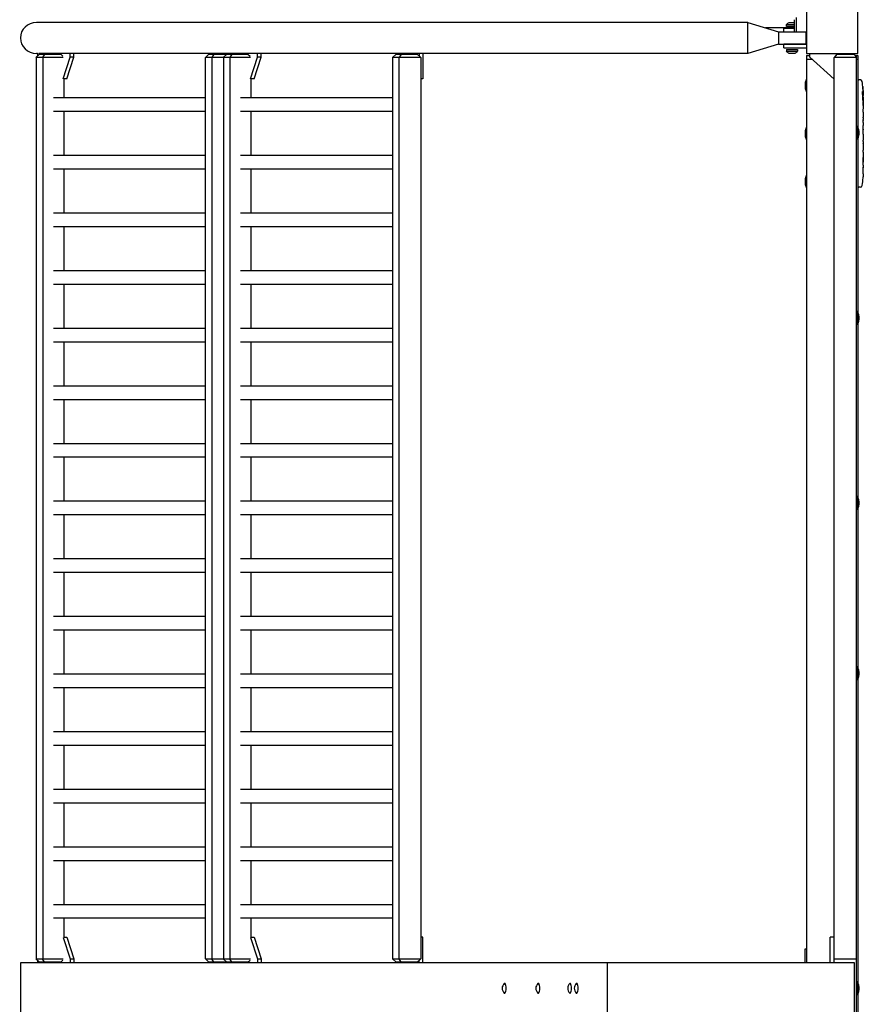
# Model space of a CAD drawing. Units: millimetres. Extents: x -10537 to 10537, y -5440 to 5440.
# Drawn here: x -10537 to -9219, y -25 to 1513 of the extents above; entities that cross this region are included whole.
import ezdxf

# ---------------------------------------------------------------- set-up
doc = ezdxf.new("R2010")
doc.units = ezdxf.units.MM
doc.header["$LTSCALE"] = 20
doc.layers.add('2d', color=230, linetype='Continuous')

msp = doc.modelspace()

# ---------------------------------------------------------------- linework, layer by layer
at = {"layer": '2d'}
for p, q in [((-9307.8, 1540), (-9307.8, 1460)), ((-9227.8, 1460), (-9227.8, 1540)), ((-9399.8, 1508.5), (-10510.8, 1508.5)), ((-9399.8, 1460.2), (-9399.8, 1508.5)), ((-9399.8, 1508.5), (-9351.8, 1493.8)), ((-9327.2, 1507.8), (-9335.8, 1507.8)), ((-9327.2, 1512.8), (-9327.2, 1493.8)), ((-9324.1, 1516), (-9324.1, 1493.8)), ((-9327.2, 1500), (-9371.9, 1500)), ((-9351.8, 1493.8), (-9308.8, 1493.8)), ((-9351.8, 1493.8), (-9351.8, 1474.8)), ((-9343.3, 1499.7), (-9327.2, 1499.7)), ((-9343.3, 1493.8), (-9343.3, 1499.7)), ((-9339.5, 1502.3), (-9339.5, 1505)), ((-9327.2, 1505), (-9339.5, 1505)), ((-9327.2, 1502.3), (-9339.5, 1502.3)), ((-9308.8, 1493.8), (-9308.8, 1474.8)), ((-9351.8, 1474.8), (-9399.8, 1460.2)), ((-9351.8, 1474.8), (-9308.8, 1474.8)), ((-9307.8, 1474.7), (-9343.3, 1474.7)), ((-9343.3, 1468.7), (-9343.3, 1474.7)), ((-9343.3, 1468.7), (-9307.8, 1468.7)), ((-9339.5, 1466.3), (-9339.5, 1463.7)), ((-9339.5, 1466.3), (-9322, 1466.3)), ((-9339.5, 1463.7), (-9322, 1463.7)), ((-9322, 1466.3), (-9322, 1463.7)), ((-10506.1, 1459), (-10511.7, 1454)), ((-10469, 1454), (-10511.7, 1454)), ((-10511.4, 1454), (-10511.4, 46)), ((-10509.2, 1460.2), (-10510.8, 1460.2)), ((-10509.2, 1460.3), (-10509.2, 1456.2)), ((-9399.8, 1460.2), (-10507.4, 1460.2)), ((-10506.1, 1459), (-10473, 1459)), ((-10498.4, 1459), (-10501.3, 1454)), ((-10501.2, 1454), (-10501.2, 46)), ((-10478.6, 1460.2), (-10478.6, 1459)), ((-10473, 1459), (-10469.5, 1455.9)), ((-10469.1, 1420.6), (-10458.1, 1454.4)), ((-10463.5, 1420.2), (-10452.4, 1454.4)), ((-10458.1, 1454.4), (-10458.1, 1460.2)), ((-10452.4, 1454.4), (-10458.1, 1454.4)), ((-10452.4, 1454.4), (-10452.4, 1460.2)), ((-10241.5, 1459), (-10247.1, 1454)), ((-10176.7, 1454), (-10247.1, 1454)), ((-10246.8, 46), (-10246.8, 1454)), ((-10241.5, 1459), (-10180.6, 1459)), ((-10233.8, 1459), (-10236.8, 1454)), ((-10236.6, 46), (-10236.6, 1454)), ((-10226, 1459), (-10226, 1460.2)), ((-10213.7, 1459), (-10219.4, 1454)), ((-10219, 1454), (-10219, 46)), ((-10206, 1459), (-10209, 1454)), ((-10208.8, 1454), (-10208.8, 46)), ((-10205.5, 1460.2), (-10205.5, 1459)), ((-10199.8, 1460.2), (-10199.8, 1459)), ((-10186.2, 1460.2), (-10186.2, 1459)), ((-10180.6, 1459), (-10177.2, 1455.9)), ((-10176.7, 1420.6), (-10165.8, 1454.4)), ((-10171.1, 1420.2), (-10160, 1454.4)), ((-10165.8, 1454.4), (-10165.8, 1460.2)), ((-10160, 1454.4), (-10165.8, 1454.4)), ((-10160, 1454.4), (-10160, 1460.2)), ((-9949.1, 1459), (-9954.8, 1454)), ((-9910.4, 1454), (-9954.8, 1454)), ((-9954.4, 46), (-9954.4, 1454)), ((-9949.1, 1459), (-9916.1, 1459)), ((-9941.4, 1459), (-9944.4, 1454)), ((-9944.2, 46), (-9944.2, 1454)), ((-9933.6, 1459), (-9933.6, 1460.2)), ((-9916.1, 1459), (-9910.4, 1454)), ((-9913.2, 1460.2), (-9913.2, 1456.4)), ((-9910.7, 1454), (-9910.7, 46)), ((-9907.4, 1460.2), (-9907.4, 1420.2)), ((-9335.8, 1460.8), (-9325.8, 1460.8)), ((-9307.8, 1460), (-9227.8, 1460)), ((-9307.8, 1457), (-9302.8, 1457)), ((-9307.8, 1457), (-9307.8, 40)), ((-9307.8, 1451), (-9299.2, 1451)), ((-9302.8, 1454.2), (-9302.8, 1460)), ((-9264.8, 1420), (-9302.8, 1454.2)), ((-9260.5, 1459), (-9265, 1454)), ((-9229.5, 1454), (-9265, 1454)), ((-9264.8, 40), (-9264.8, 1454)), ((-9260.5, 1459), (-9234, 1459)), ((-9234, 1459), (-9229.5, 1454)), ((-9232.8, 1460), (-9232.8, 1457.6)), ((-9232.2, 1457), (-9227.8, 1457)), ((-9230.3, 1457), (-9230.3, 1454.8)), ((-9229.8, -1454), (-9229.8, 1454)), ((-9229.8, 1451), (-9227.8, 1451)), ((-9227.8, 1457), (-9227.8, 1345.1)), ((-10467.7, 1390.6), (-10467.7, 1420.6)), ((-10463.5, 1420.2), (-10467.7, 1420.2)), ((-10175.3, 1390.6), (-10175.3, 1420.6)), ((-10171.1, 1420.2), (-10175.3, 1420.2)), ((-9907.4, 1420.2), (-9910.7, 1420.2)), ((-9308.6, 1401.1), (-9308.6, 1418.9)), ((-9227.8, 1418.9), (-9226.3, 1419)), ((-9223.8, 1418.9), (-9226.3, 1419)), ((-10246.8, 1390.6), (-10484.4, 1390.6)), ((-9954.4, 1390.6), (-10192.1, 1390.6)), ((-9220.3, 1396), (-9219.7, 1396)), ((-9220, 1394.5), (-9219.4, 1394.4)), ((-9219.7, 1396), (-9219.7, 1396)), ((-9219.7, 1389.5), (-9219.3, 1389.6)), ((-9219.3, 1388), (-9219.3, 1384.9)), ((-10246.8, 1369.3), (-10484.4, 1369.3)), ((-10467.7, 1300.7), (-10467.7, 1369.3)), ((-9954.4, 1369.3), (-10192.1, 1369.3)), ((-10175.3, 1300.7), (-10175.3, 1369.3)), ((-9219.3, 1378.9), (-9219.3, 1378.9)), ((-9219.3, 1378.9), (-9219.3, 1374.9)), ((-9219.3, 1366.8), (-9219.3, 1360.6)), ((-9219.3, 1354.9), (-9219.3, 1357.1)), ((-9219.3, 1355.9), (-9219.3, 1355.9)), ((-9308.6, 1326.1), (-9308.6, 1343.9)), ((-9228.2, 1346), (-9229.8, 1346)), ((-9228.2, 1346), (-9228.2, 1326)), ((-9226.2, 1339), (-9226.2, 1333)), ((-9219.3, 1351.4), (-9219.3, 1347.6)), ((-9219.3, 1342.1), (-9219.3, 1342.1)), ((-9219.3, 1334), (-9219.3, 1342)), ((-9219.3, 1336.7), (-9219.3, 1340.6)), ((-9228.2, 1326), (-9229.8, 1326)), ((-9227.8, 1326.9), (-9227.8, 1056.1)), ((-9219.3, 1336.7), (-9219.3, 1336.7)), ((-9219.3, 1330.7), (-9219.3, 1327.6)), ((-9219.3, 1322.4), (-9219.3, 1324.5)), ((-9219.3, 1319.2), (-9219.3, 1314.3)), ((-9219.3, 1311.2), (-9219.3, 1309)), ((-10246.8, 1300.7), (-10484.4, 1300.7)), ((-9954.4, 1300.7), (-10192.1, 1300.7)), ((-9219.3, 1305.9), (-9219.3, 1302.5)), ((-10246.8, 1279.3), (-10484.4, 1279.3)), ((-10467.7, 1210.7), (-10467.7, 1279.3)), ((-9954.4, 1279.3), (-10192.1, 1279.3)), ((-10175.3, 1210.7), (-10175.3, 1279.3)), ((-9219.3, 1285.6), (-9219.3, 1282.4)), ((-9219.3, 1278.7), (-9219.3, 1278.7)), ((-9308.6, 1251.1), (-9308.6, 1268.9)), ((-9219.8, 1265.9), (-9219.8, 1265.9)), ((-9219.5, 1272.1), (-9219.5, 1272.1)), ((-9227.8, 1251.1), (-9226.3, 1251)), ((-9223.8, 1251.1), (-9226.3, 1251)), ((-10246.8, 1210.7), (-10484.4, 1210.7)), ((-9954.4, 1210.7), (-10192.1, 1210.7)), ((-10246.8, 1189.3), (-10484.4, 1189.3)), ((-10467.7, 1120.7), (-10467.7, 1189.3)), ((-9954.4, 1189.3), (-10192.1, 1189.3)), ((-10175.3, 1120.7), (-10175.3, 1189.3)), ((-10246.8, 1120.7), (-10484.4, 1120.7)), ((-9954.4, 1120.7), (-10192.1, 1120.7)), ((-10246.8, 1099.3), (-10484.4, 1099.3)), ((-10467.7, 1030.7), (-10467.7, 1099.3)), ((-9954.4, 1099.3), (-10192.1, 1099.3)), ((-10175.3, 1030.7), (-10175.3, 1099.3)), ((-9228.2, 1057), (-9229.8, 1057)), ((-9228.2, 1057), (-9228.2, 1037)), ((-9226.2, 1050), (-9226.2, 1044)), ((-10246.8, 1030.7), (-10484.4, 1030.7)), ((-9954.4, 1030.7), (-10192.1, 1030.7)), ((-9228.2, 1037), (-9229.8, 1037)), ((-9227.8, 1037.9), (-9227.8, 767.1)), ((-10246.8, 1009.4), (-10484.4, 1009.4)), ((-10467.7, 940.6), (-10467.7, 1009.4)), ((-9954.4, 1009.4), (-10192.1, 1009.4)), ((-10175.3, 940.6), (-10175.3, 1009.4)), ((-10246.8, 940.6), (-10484.4, 940.6)), ((-9954.4, 940.6), (-10192.1, 940.6)), ((-10246.8, 919.3), (-10484.4, 919.3)), ((-10467.7, 850.6), (-10467.7, 919.3)), ((-9954.4, 919.3), (-10192.1, 919.3)), ((-10175.3, 850.6), (-10175.3, 919.3)), ((-10246.8, 850.6), (-10484.4, 850.6)), ((-9954.4, 850.6), (-10192.1, 850.6)), ((-10246.8, 829.3), (-10484.4, 829.3)), ((-10467.7, 760.6), (-10467.7, 829.3)), ((-9954.4, 829.3), (-10192.1, 829.3)), ((-10175.3, 760.6), (-10175.3, 829.3)), ((-10246.8, 760.6), (-10484.4, 760.6)), ((-9954.4, 760.6), (-10192.1, 760.6)), ((-9228.2, 768), (-9229.8, 768)), ((-9228.2, 768), (-9228.2, 748)), ((-9226.2, 761), (-9226.2, 755)), ((-10246.8, 739.3), (-10484.4, 739.3)), ((-10467.7, 670.6), (-10467.7, 739.3)), ((-9954.4, 739.3), (-10192.1, 739.3)), ((-10175.3, 670.6), (-10175.3, 739.3)), ((-9228.2, 748), (-9229.8, 748)), ((-9227.8, 748.9), (-9227.8, 501.1)), ((-10246.8, 670.6), (-10484.4, 670.6)), ((-9954.4, 670.6), (-10192.1, 670.6)), ((-10246.8, 649.3), (-10484.4, 649.3)), ((-10467.7, 580.6), (-10467.7, 649.3)), ((-9954.4, 649.3), (-10192.1, 649.3)), ((-10175.3, 580.6), (-10175.3, 649.3)), ((-10246.8, 580.6), (-10484.4, 580.6)), ((-9954.4, 580.6), (-10192.1, 580.6)), ((-10246.8, 559.3), (-10484.4, 559.3)), ((-10467.7, 490.6), (-10467.7, 559.3)), ((-9954.4, 559.3), (-10192.1, 559.3)), ((-10175.3, 490.6), (-10175.3, 559.3)), ((-9228.2, 502), (-9229.8, 502)), ((-9228.2, 502), (-9228.2, 482)), ((-9226.2, 495), (-9226.2, 489)), ((-10246.8, 490.6), (-10484.4, 490.6)), ((-9954.4, 490.6), (-10192.1, 490.6)), ((-9228.2, 482), (-9229.8, 482)), ((-9227.8, 482.9), (-9227.8, 9.1)), ((-10246.8, 469.3), (-10484.4, 469.3)), ((-10467.7, 400.6), (-10467.7, 469.3)), ((-9954.4, 469.3), (-10192.1, 469.3)), ((-10175.3, 400.6), (-10175.3, 469.3)), ((-10246.8, 400.6), (-10484.4, 400.6)), ((-9954.4, 400.6), (-10192.1, 400.6)), ((-10246.8, 379.3), (-10484.4, 379.3)), ((-10467.7, 310.6), (-10467.7, 379.3)), ((-9954.4, 379.3), (-10192.1, 379.3)), ((-10175.3, 310.6), (-10175.3, 379.3)), ((-10246.8, 310.6), (-10484.4, 310.6)), ((-9954.4, 310.6), (-10192.1, 310.6)), ((-10246.8, 289.3), (-10484.4, 289.3)), ((-10467.7, 220.6), (-10467.7, 289.3)), ((-9954.4, 289.3), (-10192.1, 289.3)), ((-10175.3, 220.6), (-10175.3, 289.3)), ((-10246.8, 220.6), (-10484.4, 220.6)), ((-9954.4, 220.6), (-10192.1, 220.6)), ((-10246.8, 199.3), (-10484.4, 199.3)), ((-10467.7, 130.6), (-10467.7, 199.3)), ((-9954.4, 199.3), (-10192.1, 199.3)), ((-10175.3, 130.6), (-10175.3, 199.3)), ((-10246.8, 130.6), (-10484.4, 130.6)), ((-9954.4, 130.6), (-10192.1, 130.6)), ((-10246.8, 109.3), (-10484.4, 109.3)), ((-10467.7, 79.6), (-10467.7, 109.3)), ((-9954.4, 109.3), (-10192.1, 109.3)), ((-10175.3, 79.6), (-10175.3, 109.3)), ((-10469.1, 79.6), (-10458.1, 45.8)), ((-10467.7, 80), (-10463.5, 80)), ((-10463.5, 80), (-10452.4, 45.8)), ((-10176.7, 79.6), (-10165.8, 45.8)), ((-10175.3, 80), (-10171.1, 80)), ((-10171.1, 80), (-10160, 45.8)), ((-9907.4, 80), (-9910.7, 80)), ((-9907.4, 40), (-9907.4, 80)), ((-9264.8, 80), (-9270.8, 80)), ((-9270.8, 40), (-9270.8, 80)), ((-9310.8, 61), (-9310.8, 40)), ((-9307.8, 61), (-9310.8, 61)), ((-10536, 40), (-10536, -40)), ((-9232.8, 40), (-10536, 40)), ((-10511.7, 46), (-10469, 46)), ((-10506.1, 41), (-10511.7, 46)), ((-10509.2, 43.8), (-10509.2, 40)), ((-10473, 41), (-10506.1, 41)), ((-10498.4, 41), (-10501.3, 46)), ((-10478.6, 40), (-10478.6, 41)), ((-10473, 41), (-10469.5, 44.1)), ((-10458.1, 45.8), (-10458.1, 40)), ((-10458.1, 45.8), (-10452.4, 45.8)), ((-10452.4, 45.8), (-10452.4, 40)), ((-10247.1, 46), (-10176.7, 46)), ((-10241.5, 41), (-10247.1, 46)), ((-10180.6, 41), (-10241.5, 41)), ((-10233.8, 41), (-10236.8, 46)), ((-10226, 41), (-10226, 40)), ((-10213.7, 41), (-10219.4, 46)), ((-10206, 41), (-10209, 46)), ((-10205.5, 40), (-10205.5, 41)), ((-10199.8, 40), (-10199.8, 41)), ((-10186.2, 40), (-10186.2, 41)), ((-10180.6, 41), (-10177.2, 44.1)), ((-10165.8, 45.8), (-10165.8, 40)), ((-10165.8, 45.8), (-10160, 45.8)), ((-10160, 45.8), (-10160, 40)), ((-9954.8, 46), (-9910.4, 46)), ((-9949.1, 41), (-9954.8, 46)), ((-9916.1, 41), (-9949.1, 41)), ((-9941.4, 41), (-9944.4, 46)), ((-9933.6, 41), (-9933.6, 40)), ((-9916.1, 41), (-9910.4, 46)), ((-9913.2, 40), (-9913.2, 43.6)), ((-9618.8, -40), (-9618.8, 40)), ((-9264.8, 46), (-9229.8, 46)), ((-9232.8, -40), (-9232.8, 40)), ((-9228.2, 10), (-9229.8, 10)), ((-9228.2, 10), (-9228.2, -10)), ((-9226.2, 3), (-9226.2, -3)), ((-9228.2, -10), (-9229.8, -10)), ((-9227.8, -9.1), (-9227.8, -482.9))]:
    msp.add_line(p, q, dxfattribs=at)
for centre, radius, start, end in [((-9333, 1500.3), 8, 110.3641, 144.7593), ((-9307.4, 1500), 23, 266.6665, 269.1592), ((-9333, 1468.3), 8, 215.2407, 249.6359), ((-9328.6, 1468.3), 8, 290.3641, 324.7593), ((-9286.3, 1410), 24, 158.3128, 201.6872), ((-9223.9, 1415.9), 3, 6.8064, 88), ((-9457.8, 1388), 238.6, 1.5469, 6.8064), ((-9457.8, 1388), 238.6, 360, 0.3736), ((-9286.3, 1335), 24, 158.3128, 201.6872), ((-9241.3, 1338.5), 15.1, 1.8165, 29.8683), ((-9241.3, 1333.5), 15.1, 330.1317, 358.1835), ((-9286.3, 1260), 24, 158.3128, 201.6872), ((-9457.8, 1282), 238.6, 353.1936, 356.1361), ((-9457.8, 1282), 238.6, 357.6159, 358.2949), ((-9223.9, 1254.1), 3, 272, 353.1936), ((-9241.3, 1049.5), 15.1, 1.8165, 29.8683), ((-9241.3, 1044.5), 15.1, 330.1317, 358.1835), ((-9241.3, 760.5), 15.1, 1.8165, 29.8683), ((-9241.3, 755.5), 15.1, 330.1317, 358.1835), ((-9241.3, 494.5), 15.1, 1.8165, 29.8683), ((-9241.3, 489.5), 15.1, 330.1317, 358.1835), ((-9773.1, 0), 10.3, 133.7413, 226.2587), ((-9720.5, 0), 10.3, 133.7413, 226.2587), ((-9670.8, 0), 10.3, 133.7413, 226.2587), ((-9660.5, 0), 10.3, 133.7413, 226.2587), ((-9241.3, 2.5), 15.1, 1.8165, 29.8683), ((-9241.3, -2.5), 15.1, 330.1317, 358.1835)]:
    msp.add_arc(centre, radius, start, end, dxfattribs=at)
for centre, major_axis, ratio, start_param, end_param in [((-10510.8, 1484.3), (-25.3, 0), 0.956305, -1.570796, 1.570796), ((-9457.4, 1378.2), (238.1, 9.4), 0.469984, 0.050241, 0.08068), ((-9457.8, 1346.5), (238.5, 9.6), 0.30935, -0.002563, 0.003985), ((-9457.8, 1310.5), (238.5, 9.8), 0.329279, -0.013582, -0.00443), ((-9457.3, 1272), (237.9, 11.3), 0.674575, -0.052034, -0.036227), ((-9457.8, 1294.1), (-231, 65.5), 0.906464, -2.908698, -2.894951), ((-9779.6, 0), (0, -7.75), 0.292372, -0.272824, 3.414416), ((-9727, 0), (0, -7.75), 0.292372, -0.272824, 3.414416), ((-9677.3, 0), (0, -7.75), 0.292372, -0.272824, 3.414416), ((-9667.1, 0), (0, -7.75), 0.292372, -0.272824, 3.414416)]:
    msp.add_ellipse(centre, major_axis=major_axis, ratio=ratio, start_param=start_param, end_param=end_param, dxfattribs=at)
at = {"layer": '2d', "extrusion": (0, 0, -1)}
for centre, major_axis, ratio, start_param, end_param in [((-9457.5, 1396.7), (238.2, -9.4), 0.462192, -0.117477, -0.0806), ((-9457.2, 1390.9), (232.1, -51.8), 0.987086, -0.287202, -0.257971), ((-9457.7, 1387.6), (232.4, 53.8), 0.987978, 0.154765, 0.187622), ((-9457.1, 1379.2), (236.9, 18.9), 0.898331, 0.022509, 0.047122), ((-9457.8, 1442.4), (10.7, -594.8), 0.400689, -1.471339, -1.461569), ((-9457.8, 1341.9), (-12.1, -489.7), 0.486532, -1.677064, -1.676329), ((-9457.8, 1384.6), (-238.4, 14.8), 0.587825, -3.178031, -3.166892), ((-9457.8, 1365.4), (238.5, -9.6), 0.30935, -0.002563, 0.003985), ((-9457.8, 1323.1), (-238.5, 9.8), 0.329279, -3.155175, -3.146023)]:
    msp.add_ellipse(centre, major_axis=major_axis, ratio=ratio, start_param=start_param, end_param=end_param, dxfattribs=at)
at = {"layer": '2d'}
for points in [[(-10238.7, 1508.5), (-10238.6, 1508.5), (-10238.6, 1508.5), (-10238.5, 1508.5)], [(-10238.5, 1460.2), (-10238.6, 1460.2), (-10238.6, 1460.2), (-10238.7, 1460.2)], [(-9219.4, 1388), (-9219.4, 1387.7), (-9219.4, 1387.3), (-9219.4, 1386.9)], [(-9219.3, 1347.5), (-9219.3, 1347.5), (-9219.3, 1347.5), (-9219.3, 1347.6)], [(-9219.3, 1330.8), (-9219.3, 1330.7), (-9219.3, 1330.7), (-9219.3, 1330.7)], [(-9219.3, 1290.8), (-9219.3, 1291.9), (-9219.3, 1294.1), (-9219.3, 1296.3), (-9219.3, 1297.4)], [(-9219.3, 1282), (-9219.3, 1281.9), (-9219.3, 1281.8), (-9219.3, 1281.7)]]:
    msp.add_open_spline(points, degree=3, dxfattribs=at)
for points, knots in [([(-9220.5, 1396.6), (-9220.5, 1396.7), (-9220.5, 1396.7), (-9220.5, 1396.9), (-9220.5, 1397), (-9220.5, 1397.1), (-9220.5, 1397.2), (-9220.6, 1397.4), (-9220.6, 1397.5), (-9220.6, 1397.7), (-9220.6, 1397.8), (-9220.6, 1398.1), (-9220.6, 1398.2), (-9220.6, 1398.4), (-9220.6, 1398.5), (-9220.6, 1398.7), (-9220.6, 1398.9), (-9220.7, 1399.2), (-9220.7, 1399.4), (-9220.7, 1399.8), (-9220.6, 1400), (-9220.6, 1400.2), (-9220.6, 1400.4), (-9220.6, 1400.5), (-9220.6, 1400.5), (-9220.5, 1400.5), (-9220.5, 1400.5), (-9220.5, 1400.5), (-9220.5, 1400.4), (-9220.5, 1400.4), (-9220.4, 1400.3)], [0.000504699, 0.000504699, 0.000504699, 0.000504699, 0.000848397, 0.000848397, 0.001192095, 0.001192095, 0.001535792, 0.001535792, 0.00187949, 0.00187949, 0.002223188, 0.002223188, 0.002566885, 0.002566885, 0.002910583, 0.002910583, 0.003254281, 0.003254281, 0.003941676, 0.003941676, 0.004629072, 0.004629072, 0.005316467, 0.005316467, 0.006003862, 0.006003862, 0.006003862, 0.006502526, 0.006502526, 0.00700119, 0.00700119, 0.00700119, 0.00700119]), ([(-9220.1, 1406.1), (-9220.1, 1406.4), (-9220.1, 1406.7), (-9220.2, 1407.2), (-9220.2, 1407.5), (-9220.2, 1407.8), (-9220.2, 1407.8), (-9220.2, 1408), (-9220.2, 1408.1), (-9220.2, 1408.2), (-9220.2, 1408.2), (-9220.2, 1408.3), (-9220.2, 1408.3), (-9220.2, 1408.3), (-9220.2, 1408.3), (-9220.2, 1408.2), (-9220.2, 1408.2), (-9220.2, 1408.1), (-9220.1, 1408), (-9220.1, 1407.9), (-9220.1, 1407.6), (-9220.1, 1407.5), (-9220.1, 1407.3), (-9220.1, 1407.1), (-9220, 1406.8), (-9220, 1406.6), (-9220, 1406.3), (-9220, 1406.1), (-9219.9, 1405.7), (-9219.9, 1405.6), (-9219.9, 1405.4)], [0.000803216, 0.000803216, 0.000803216, 0.000803216, 0.001686401, 0.001686401, 0.002569586, 0.002569586, 0.003011178, 0.003011178, 0.00345277, 0.00345277, 0.003894363, 0.003894363, 0.004335955, 0.004335955, 0.004335955, 0.004873631, 0.004873631, 0.005411306, 0.005411306, 0.005948982, 0.005948982, 0.006486658, 0.006486658, 0.007024333, 0.007024333, 0.007562009, 0.007562009, 0.008099685, 0.008099685, 0.00863736, 0.00863736, 0.00863736, 0.00863736]), ([(-9219.8, 1388), (-9219.8, 1388.2), (-9219.8, 1388.5), (-9219.8, 1388.9), (-9219.8, 1389), (-9219.8, 1389.3), (-9219.8, 1389.5), (-9219.8, 1389.9), (-9219.8, 1390.2), (-9219.8, 1390.6), (-9219.8, 1390.7), (-9219.8, 1391), (-9219.9, 1391.1), (-9219.9, 1391.5), (-9219.9, 1391.7), (-9219.9, 1392.1), (-9219.9, 1392.3), (-9220, 1392.5), (-9220, 1392.6), (-9220, 1392.7), (-9220, 1392.7), (-9220, 1392.8), (-9220.1, 1392.9), (-9220.1, 1392.9), (-9220.1, 1392.9), (-9220.1, 1392.9), (-9220.1, 1392.8), (-9220.2, 1392.8), (-9220.2, 1392.7), (-9220.2, 1392.6), (-9220.2, 1392.3), (-9220.3, 1392.1), (-9220.3, 1391.8), (-9220.3, 1391.7), (-9220.3, 1391.5), (-9220.3, 1391.4), (-9220.3, 1391), (-9220.3, 1390.7), (-9220.3, 1390.3), (-9220.3, 1390.2), (-9220.3, 1389.9), (-9220.3, 1389.7), (-9220.3, 1389.3), (-9220.3, 1389), (-9220.3, 1388.5), (-9220.3, 1388.2), (-9220.3, 1388)], [0.00000024, 0.00000024, 0.00000024, 0.00000024, 0.00084465, 0.00084465, 0.00126686, 0.00126686, 0.00168907, 0.00168907, 0.00253349, 0.00253349, 0.0029557, 0.0029557, 0.00337791, 0.00337791, 0.00422233, 0.00422233, 0.00506674, 0.00506674, 0.00548895, 0.00548895, 0.00591116, 0.00591116, 0.00675558, 0.00675558, 0.00675558, 0.00717871, 0.00717871, 0.00760184, 0.00760184, 0.00844811, 0.00844811, 0.00929437, 0.00929437, 0.0097175, 0.0097175, 0.01014064, 0.01014064, 0.0109869, 0.0109869, 0.01141003, 0.01141003, 0.01183316, 0.01183316, 0.01267943, 0.01267943, 0.01352569, 0.01352569, 0.01352569, 0.01352569]), ([(-9220.3, 1388), (-9220.3, 1387.8), (-9220.2, 1387.6), (-9220.2, 1387.2), (-9220.2, 1387.1), (-9220.2, 1386.9), (-9220.2, 1386.8), (-9220.1, 1386.7), (-9220.1, 1386.7), (-9220.1, 1386.6), (-9220.1, 1386.6), (-9220, 1386.6), (-9220, 1386.6), (-9220, 1386.6), (-9220, 1386.7), (-9219.9, 1386.8), (-9219.9, 1387.1), (-9219.9, 1387.2), (-9219.9, 1387.6), (-9219.9, 1387.8), (-9219.8, 1388)], [0.000000236, 0.000000236, 0.000000236, 0.000000236, 0.000786268, 0.000786268, 0.0015723, 0.0015723, 0.001965316, 0.001965316, 0.002358332, 0.002358332, 0.003144365, 0.003144365, 0.003144365, 0.003924783, 0.003924783, 0.004705201, 0.004705201, 0.005485619, 0.005485619, 0.006266036, 0.006266036, 0.006266036, 0.006266036]), ([(-9219.6, 1396.6), (-9219.6, 1397), (-9219.6, 1397.4), (-9219.7, 1398.1), (-9219.7, 1398.3), (-9219.7, 1398.8), (-9219.7, 1399), (-9219.7, 1399.3)], [0.000012654, 0.000012654, 0.000012654, 0.000012654, 0.001527228, 0.001527228, 0.002284515, 0.002284515, 0.003041801, 0.003041801, 0.003041801, 0.003041801]), ([(-9219.7, 1396.2), (-9219.7, 1396.1), (-9219.7, 1396.1), (-9219.7, 1396), (-9219.7, 1396), (-9219.6, 1396.1), (-9219.6, 1396.3), (-9219.6, 1396.6)], [0.000008673, 0.000008673, 0.000008673, 0.000008673, 0.000638311, 0.000638311, 0.00126795, 0.00126795, 0.002527227, 0.002527227, 0.002527227, 0.002527227]), ([(-9219.5, 1397.6), (-9219.5, 1397.4), (-9219.5, 1397.2), (-9219.5, 1396.8), (-9219.5, 1396.6), (-9219.4, 1396.3), (-9219.4, 1396.1), (-9219.4, 1395.7), (-9219.4, 1395.6), (-9219.4, 1395.3), (-9219.4, 1395.1), (-9219.4, 1394.9), (-9219.4, 1394.8), (-9219.4, 1394.6), (-9219.4, 1394.5), (-9219.4, 1394.5), (-9219.4, 1394.4), (-9219.4, 1394.4)], [0.000001399, 0.000001399, 0.000001399, 0.000001399, 0.000597808, 0.000597808, 0.001194216, 0.001194216, 0.001790625, 0.001790625, 0.002387034, 0.002387034, 0.002983443, 0.002983443, 0.003579851, 0.003579851, 0.00417626, 0.00417626, 0.004772669, 0.004772669, 0.004772669, 0.004772669]), ([(-9219.3, 1389.6), (-9219.3, 1389.6), (-9219.3, 1389.6), (-9219.4, 1389.6), (-9219.4, 1389.7), (-9219.4, 1389.8), (-9219.4, 1389.9), (-9219.4, 1390.1), (-9219.4, 1390.2), (-9219.4, 1390.4), (-9219.4, 1390.5), (-9219.4, 1390.8), (-9219.4, 1390.9), (-9219.4, 1391.4), (-9219.4, 1391.7), (-9219.4, 1392.2), (-9219.4, 1392.3), (-9219.4, 1392.6), (-9219.4, 1392.8), (-9219.5, 1393.1), (-9219.5, 1393.2), (-9219.5, 1393.5), (-9219.5, 1393.6), (-9219.4, 1393.8), (-9219.4, 1393.9), (-9219.4, 1394.1), (-9219.4, 1394.2), (-9219.4, 1394.3), (-9219.4, 1394.4), (-9219.4, 1394.4), (-9219.4, 1394.4), (-9219.4, 1394.4)], [0.000000197, 0.000000197, 0.000000197, 0.000000197, 0.000478082, 0.000478082, 0.000955967, 0.000955967, 0.001433851, 0.001433851, 0.001911736, 0.001911736, 0.002389621, 0.002389621, 0.002867505, 0.002867505, 0.003823275, 0.003823275, 0.00430116, 0.00430116, 0.004779044, 0.004779044, 0.005256929, 0.005256929, 0.005734814, 0.005734814, 0.006212698, 0.006212698, 0.006690583, 0.006690583, 0.007168468, 0.007168468, 0.007646353, 0.007646353, 0.007646353, 0.007646353]), ([(-9219.3, 1389.6), (-9219.3, 1389.6), (-9219.3, 1389.5), (-9219.3, 1389.4), (-9219.4, 1389.3), (-9219.4, 1389), (-9219.4, 1388.9), (-9219.4, 1388.5), (-9219.4, 1388.2), (-9219.4, 1388)], [0.000000197, 0.000000197, 0.000000197, 0.000000197, 0.000938699, 0.000938699, 0.0018772, 0.0018772, 0.002815702, 0.002815702, 0.003754204, 0.003754204, 0.003754204, 0.003754204]), ([(-9219.3, 1378.9), (-9219.3, 1378.9), (-9219.3, 1378.9), (-9219.3, 1379), (-9219.3, 1379.1), (-9219.3, 1379.2), (-9219.3, 1379.3), (-9219.3, 1379.5), (-9219.3, 1379.6), (-9219.3, 1379.9), (-9219.3, 1380.1), (-9219.3, 1380.4), (-9219.3, 1380.6), (-9219.3, 1380.9), (-9219.3, 1381.1), (-9219.3, 1381.5), (-9219.3, 1381.7), (-9219.3, 1382.1), (-9219.3, 1382.3), (-9219.3, 1382.7), (-9219.3, 1382.8), (-9219.3, 1383.2), (-9219.3, 1383.4), (-9219.3, 1383.7), (-9219.3, 1383.9), (-9219.3, 1384.1), (-9219.3, 1384.3), (-9219.3, 1384.5), (-9219.3, 1384.6), (-9219.3, 1384.7), (-9219.3, 1384.8), (-9219.3, 1384.9), (-9219.3, 1384.9), (-9219.3, 1384.9)], [0.000000197, 0.000000197, 0.000000197, 0.000000197, 0.000582564, 0.000582564, 0.00116493, 0.00116493, 0.001747296, 0.001747296, 0.002329663, 0.002329663, 0.002912029, 0.002912029, 0.003494395, 0.003494395, 0.004076762, 0.004076762, 0.004659128, 0.004659128, 0.005241494, 0.005241494, 0.005823861, 0.005823861, 0.006406227, 0.006406227, 0.006988593, 0.006988593, 0.00757096, 0.00757096, 0.008153326, 0.008153326, 0.008735693, 0.008735693, 0.009318059, 0.009318059, 0.009318059, 0.009318059]), ([(-9219.8, 1381.9), (-9219.8, 1381.7), (-9219.8, 1381.6), (-9219.8, 1381.3), (-9219.8, 1381.2), (-9219.8, 1380.9), (-9219.8, 1380.8), (-9219.8, 1380.5), (-9219.8, 1380.4), (-9219.8, 1380), (-9219.7, 1379.8), (-9219.7, 1379.5), (-9219.7, 1379.4), (-9219.7, 1379.3), (-9219.7, 1379.2), (-9219.7, 1379.1), (-9219.7, 1379.1), (-9219.7, 1379), (-9219.7, 1379), (-9219.6, 1379), (-9219.6, 1379.1), (-9219.6, 1379.2), (-9219.6, 1379.3), (-9219.6, 1379.4), (-9219.6, 1379.5), (-9219.6, 1379.7), (-9219.6, 1379.8), (-9219.6, 1380), (-9219.5, 1380.2), (-9219.5, 1380.3)], [0.000091322, 0.000091322, 0.000091322, 0.000091322, 0.000493092, 0.000493092, 0.000894863, 0.000894863, 0.001296633, 0.001296633, 0.001698403, 0.001698403, 0.002501944, 0.002501944, 0.002903714, 0.002903714, 0.003305485, 0.003305485, 0.003707255, 0.003707255, 0.004109026, 0.004109026, 0.004912566, 0.004912566, 0.005314337, 0.005314337, 0.005716107, 0.005716107, 0.006117877, 0.006117877, 0.006519648, 0.006519648, 0.006519648, 0.006519648]), ([(-9219.3, 1372.1), (-9219.3, 1372.3), (-9219.3, 1372.6), (-9219.3, 1373), (-9219.3, 1373.2), (-9219.3, 1373.3)], [0.000000517, 0.000000517, 0.000000517, 0.000000517, 0.000835055, 0.000835055, 0.001669592, 0.001669592, 0.001669592, 0.001669592]), ([(-9219.3, 1368.4), (-9219.3, 1369), (-9219.3, 1369.6), (-9219.3, 1370.5), (-9219.3, 1370.8), (-9219.3, 1371.5), (-9219.3, 1371.8), (-9219.3, 1372.1)], [0.000003272, 0.000003272, 0.000003272, 0.000003272, 0.00186313, 0.00186313, 0.002793058, 0.002793058, 0.003722987, 0.003722987, 0.003722987, 0.003722987]), ([(-9219.3, 1368.4), (-9219.3, 1368.1), (-9219.3, 1367.9), (-9219.3, 1367.5), (-9219.3, 1367.4), (-9219.3, 1366.9), (-9219.3, 1366.8), (-9219.3, 1366.8)], [0.000000543, 0.000000543, 0.000000543, 0.000000543, 0.000745385, 0.000745385, 0.001490227, 0.001490227, 0.002979911, 0.002979911, 0.002979911, 0.002979911]), ([(-9219.3, 1359.8), (-9219.3, 1359.7), (-9219.3, 1359.6), (-9219.3, 1359.3), (-9219.3, 1359.2), (-9219.3, 1359), (-9219.3, 1358.9), (-9219.3, 1358.6), (-9219.3, 1358.5), (-9219.3, 1358.2), (-9219.3, 1358.1), (-9219.3, 1357.8), (-9219.3, 1357.6), (-9219.3, 1357.4), (-9219.3, 1357.2), (-9219.3, 1357.1)], [0.000000319, 0.000000319, 0.000000319, 0.000000319, 0.000888854, 0.000888854, 0.001333122, 0.001333122, 0.001777389, 0.001777389, 0.002221657, 0.002221657, 0.002665925, 0.002665925, 0.003110192, 0.003110192, 0.00355446, 0.00355446, 0.00355446, 0.00355446]), ([(-9219.3, 1352.2), (-9219.3, 1352.3), (-9219.3, 1352.4), (-9219.3, 1352.7), (-9219.3, 1352.8), (-9219.3, 1353), (-9219.3, 1353.1), (-9219.3, 1353.4), (-9219.3, 1353.5), (-9219.3, 1353.8), (-9219.3, 1353.9), (-9219.3, 1354.2), (-9219.3, 1354.3), (-9219.3, 1354.6), (-9219.3, 1354.8), (-9219.3, 1354.9)], [0.000000319, 0.000000319, 0.000000319, 0.000000319, 0.000888854, 0.000888854, 0.001333121, 0.001333121, 0.001777389, 0.001777389, 0.002221656, 0.002221656, 0.002665924, 0.002665924, 0.003110191, 0.003110191, 0.003554458, 0.003554458, 0.003554458, 0.003554458]), ([(-9219.3, 1342), (-9219.3, 1342.6), (-9219.3, 1343.2), (-9219.3, 1344), (-9219.3, 1344.3), (-9219.3, 1344.8), (-9219.3, 1345.1), (-9219.3, 1345.6), (-9219.3, 1345.8), (-9219.3, 1346.2), (-9219.3, 1346.4), (-9219.3, 1346.8), (-9219.3, 1347), (-9219.3, 1347.3), (-9219.3, 1347.4), (-9219.3, 1347.5)], [0.000000197, 0.000000197, 0.000000197, 0.000000197, 0.001782446, 0.001782446, 0.00267357, 0.00267357, 0.003564695, 0.003564695, 0.004455819, 0.004455819, 0.005346943, 0.005346943, 0.006238068, 0.006238068, 0.007129192, 0.007129192, 0.007129192, 0.007129192]), ([(-9219.3, 1341.9), (-9219.3, 1342), (-9219.3, 1342), (-9219.3, 1342.1), (-9219.3, 1342.1), (-9219.3, 1342.1)], [0.00000032, 0.00000032, 0.00000032, 0.00000032, 0.000569971, 0.000569971, 0.001139621, 0.001139621, 0.001139621, 0.001139621]), ([(-9219.3, 1341.9), (-9219.3, 1341.8), (-9219.3, 1341.8), (-9219.3, 1341.6), (-9219.3, 1341.5), (-9219.3, 1341.2), (-9219.3, 1340.9), (-9219.3, 1340.6)], [0.000001147, 0.000001147, 0.000001147, 0.000001147, 0.000403438, 0.000403438, 0.00080573, 0.00080573, 0.001610313, 0.001610313, 0.001610313, 0.001610313]), ([(-9219.3, 1334), (-9219.3, 1333.6), (-9219.3, 1333.2), (-9219.3, 1332.7), (-9219.3, 1332.5), (-9219.3, 1332.2), (-9219.3, 1332.1), (-9219.3, 1331.8), (-9219.3, 1331.6), (-9219.3, 1331.4), (-9219.3, 1331.3), (-9219.3, 1331), (-9219.3, 1330.9), (-9219.3, 1330.8)], [0.000000197, 0.000000197, 0.000000197, 0.000000197, 0.001108385, 0.001108385, 0.001662478, 0.001662478, 0.002216572, 0.002216572, 0.002770666, 0.002770666, 0.003324759, 0.003324759, 0.004432947, 0.004432947, 0.004432947, 0.004432947]), ([(-9219.3, 1327.6), (-9219.3, 1327.6), (-9219.3, 1327.6), (-9219.3, 1327.5), (-9219.3, 1327.5), (-9219.3, 1327.3), (-9219.3, 1327.2), (-9219.3, 1327), (-9219.3, 1326.9), (-9219.3, 1326.6), (-9219.3, 1326.4), (-9219.3, 1326.1), (-9219.3, 1325.9), (-9219.3, 1325.5), (-9219.3, 1325.3), (-9219.3, 1324.9), (-9219.3, 1324.7), (-9219.3, 1324.5)], [0.000000197, 0.000000197, 0.000000197, 0.000000197, 0.000612703, 0.000612703, 0.001225209, 0.001225209, 0.001837716, 0.001837716, 0.002450222, 0.002450222, 0.003062728, 0.003062728, 0.003675234, 0.003675234, 0.00428774, 0.00428774, 0.004900246, 0.004900246, 0.004900246, 0.004900246]), ([(-9219.3, 1322.4), (-9219.3, 1322.2), (-9219.3, 1322.1), (-9219.3, 1321.9), (-9219.3, 1321.8), (-9219.3, 1321.7), (-9219.3, 1321.3), (-9219.3, 1321.1), (-9219.3, 1320.5), (-9219.3, 1320.1), (-9219.3, 1320)], [0.000000197, 0.000000197, 0.000000197, 0.000000197, 0.000432381, 0.000432381, 0.000432381, 0.000793667, 0.000793667, 0.001587138, 0.001587138, 0.003174078, 0.003174078, 0.003174078, 0.003174078]), ([(-9219.3, 1313.6), (-9219.3, 1313.5), (-9219.3, 1313.4), (-9219.3, 1313.1), (-9219.3, 1312.9), (-9219.3, 1312.2), (-9219.3, 1311.7), (-9219.3, 1311.2)], [0.000000321, 0.000000321, 0.000000321, 0.000000321, 0.000793792, 0.000793792, 0.001587263, 0.001587263, 0.003174204, 0.003174204, 0.003174204, 0.003174204]), ([(-9219.3, 1305.9), (-9219.3, 1305.9), (-9219.3, 1305.9), (-9219.3, 1306), (-9219.3, 1306), (-9219.3, 1306.2), (-9219.3, 1306.3), (-9219.3, 1306.5), (-9219.3, 1306.6), (-9219.3, 1306.9), (-9219.3, 1307.1), (-9219.3, 1307.4), (-9219.3, 1307.6), (-9219.3, 1308), (-9219.3, 1308.2), (-9219.3, 1308.6), (-9219.3, 1308.8), (-9219.3, 1309)], [0.000000197, 0.000000197, 0.000000197, 0.000000197, 0.000612703, 0.000612703, 0.001225209, 0.001225209, 0.001837716, 0.001837716, 0.002450222, 0.002450222, 0.003062728, 0.003062728, 0.003675234, 0.003675234, 0.00428774, 0.00428774, 0.004900246, 0.004900246, 0.004900246, 0.004900246]), ([(-9219.3, 1302.5), (-9219.3, 1302.5), (-9219.3, 1302.5), (-9219.3, 1302.2), (-9219.3, 1302), (-9219.3, 1301.6), (-9219.3, 1301.3), (-9219.3, 1300.8), (-9219.3, 1300.5), (-9219.3, 1299.9), (-9219.3, 1299.6), (-9219.3, 1299), (-9219.3, 1298.7), (-9219.3, 1298), (-9219.3, 1297.7), (-9219.3, 1297.4)], [0.001882271, 0.001882271, 0.001882271, 0.001882271, 0.002059614, 0.002059614, 0.003089283, 0.003089283, 0.004118952, 0.004118952, 0.005148621, 0.005148621, 0.00617829, 0.00617829, 0.007207959, 0.007207959, 0.008237628, 0.008237628, 0.008237628, 0.008237628]), ([(-9219.3, 1297.6), (-9219.3, 1297.6), (-9219.3, 1297.6), (-9219.3, 1297.5), (-9219.3, 1297.3), (-9219.3, 1297.1), (-9219.3, 1296.9), (-9219.3, 1296.6), (-9219.3, 1296.4), (-9219.3, 1296), (-9219.3, 1295.7), (-9219.3, 1295.3), (-9219.3, 1295), (-9219.3, 1294.6), (-9219.3, 1294.3), (-9219.3, 1293.8), (-9219.3, 1293.6), (-9219.3, 1293.1), (-9219.3, 1292.9), (-9219.3, 1292.4), (-9219.3, 1292.2), (-9219.3, 1291.8), (-9219.3, 1291.6), (-9219.3, 1291.2), (-9219.3, 1291.1), (-9219.3, 1290.8), (-9219.3, 1290.7), (-9219.3, 1290.5), (-9219.3, 1290.5), (-9219.3, 1290.5)], [0.001286495, 0.001286495, 0.001286495, 0.001286495, 0.00147754, 0.00147754, 0.002216211, 0.002216211, 0.002954882, 0.002954882, 0.003693553, 0.003693553, 0.004432224, 0.004432224, 0.005170895, 0.005170895, 0.005909567, 0.005909567, 0.006648238, 0.006648238, 0.007386909, 0.007386909, 0.00812558, 0.00812558, 0.008864251, 0.008864251, 0.009602922, 0.009602922, 0.010341593, 0.010341593, 0.010534629, 0.010534629, 0.010534629, 0.010534629]), ([(-9219.3, 1285.6), (-9219.3, 1285.6), (-9219.3, 1285.7), (-9219.3, 1285.9), (-9219.3, 1286.1), (-9219.3, 1286.6), (-9219.3, 1286.8), (-9219.3, 1287.3), (-9219.3, 1287.6), (-9219.3, 1288.2), (-9219.3, 1288.5), (-9219.3, 1289.1), (-9219.3, 1289.4), (-9219.3, 1290.1), (-9219.3, 1290.4), (-9219.3, 1290.8)], [0.001882271, 0.001882271, 0.001882271, 0.001882271, 0.002059614, 0.002059614, 0.003089283, 0.003089283, 0.004118952, 0.004118952, 0.005148621, 0.005148621, 0.00617829, 0.00617829, 0.007207959, 0.007207959, 0.008237628, 0.008237628, 0.008237628, 0.008237628]), ([(-9219.3, 1282), (-9219.3, 1282.2), (-9219.3, 1282.3), (-9219.3, 1282.4), (-9219.3, 1282.5), (-9219.3, 1282.5), (-9219.3, 1282.5), (-9219.3, 1282.5), (-9219.3, 1282.5), (-9219.3, 1282.5), (-9219.3, 1282.5), (-9219.3, 1282.4), (-9219.3, 1282.3), (-9219.3, 1282.2), (-9219.3, 1282)], [0.000000349, 0.000000349, 0.000000349, 0.000000349, 0.000871756, 0.000871756, 0.001307459, 0.001307459, 0.001743162, 0.001743162, 0.001743162, 0.002177341, 0.002177341, 0.00261152, 0.00261152, 0.003479877, 0.003479877, 0.003479877, 0.003479877]), ([(-9219.3, 1277.4), (-9219.3, 1277.6), (-9219.3, 1277.8), (-9219.3, 1278.1), (-9219.3, 1278.3), (-9219.3, 1278.7), (-9219.3, 1278.9), (-9219.3, 1279.4), (-9219.3, 1279.6), (-9219.3, 1280), (-9219.3, 1280.2), (-9219.3, 1280.6), (-9219.3, 1280.9), (-9219.3, 1281.2), (-9219.3, 1281.4), (-9219.3, 1281.7), (-9219.3, 1281.9), (-9219.3, 1282)], [0.000278188, 0.000278188, 0.000278188, 0.000278188, 0.000930742, 0.000930742, 0.001583296, 0.001583296, 0.00223585, 0.00223585, 0.002888404, 0.002888404, 0.003540958, 0.003540958, 0.004193512, 0.004193512, 0.004846065, 0.004846065, 0.005498619, 0.005498619, 0.005498619, 0.005498619]), ([(-9219.5, 1272.1), (-9219.5, 1272.1), (-9219.5, 1272.1), (-9219.5, 1272), (-9219.5, 1271.9), (-9219.5, 1271.8), (-9219.5, 1271.7), (-9219.5, 1271.4), (-9219.5, 1271.3), (-9219.5, 1271), (-9219.5, 1270.9), (-9219.6, 1270.5), (-9219.6, 1270.4), (-9219.6, 1270), (-9219.6, 1269.8), (-9219.6, 1269.4), (-9219.6, 1269.2), (-9219.7, 1268.8), (-9219.7, 1268.6), (-9219.7, 1268.2), (-9219.7, 1268), (-9219.7, 1267.6), (-9219.7, 1267.5), (-9219.8, 1267.1), (-9219.8, 1267), (-9219.8, 1266.7), (-9219.8, 1266.6), (-9219.8, 1266.3), (-9219.8, 1266.2), (-9219.8, 1266.1), (-9219.8, 1266), (-9219.8, 1265.9), (-9219.8, 1265.9), (-9219.8, 1265.9)], [0.000000197, 0.000000197, 0.000000197, 0.000000197, 0.000601628, 0.000601628, 0.001203058, 0.001203058, 0.001804488, 0.001804488, 0.002405919, 0.002405919, 0.003007349, 0.003007349, 0.003608779, 0.003608779, 0.00421021, 0.00421021, 0.00481164, 0.00481164, 0.00541307, 0.00541307, 0.006014501, 0.006014501, 0.006615931, 0.006615931, 0.007217361, 0.007217361, 0.007818792, 0.007818792, 0.008420222, 0.008420222, 0.009021652, 0.009021652, 0.009623083, 0.009623083, 0.009623083, 0.009623083])]:
    msp.add_open_spline(points, degree=3, knots=knots, dxfattribs=at)
for points, weights in [([(-9219.4, 1386.9), (-9219.5, 1384.7), (-9219.5, 1382.5), (-9219.5, 1380.3)], [1, 0.99998882332, 0.99998882332, 1]), ([(-9219.3, 1384.9), (-9219.3, 1384.9), (-9219.3, 1384.9), (-9219.3, 1384.9)], [1, 0.999979602284, 0.99996053438, 0.999942796288]), ([(-9219.3, 1366.8), (-9219.3, 1366.8), (-9219.3, 1366.8), (-9219.3, 1366.8)], [0.999924125596, 0.999946834862, 0.99997212633, 1]), ([(-9219.3, 1359.8), (-9219.3, 1360.1), (-9219.3, 1360.3), (-9219.3, 1360.6)], [1, 0.99995827057, 0.99992249284, 0.99989266681]), ([(-9219.3, 1352.2), (-9219.3, 1351.9), (-9219.3, 1351.7), (-9219.3, 1351.4)], [1, 0.999958271076, 0.999922493856, 0.999892668341]), ([(-9219.3, 1327.6), (-9219.3, 1327.6), (-9219.3, 1327.6), (-9219.3, 1327.6)], [1, 0.999983666336, 0.999968263196, 0.99995379058]), ([(-9219.3, 1305.9), (-9219.3, 1305.9), (-9219.3, 1305.9), (-9219.3, 1305.9)], [1, 0.999983666336, 0.999968263196, 0.99995379058])]:
    msp.add_rational_spline(points, weights, degree=3, dxfattribs=at)

doc.saveas('drawing.dxf')
